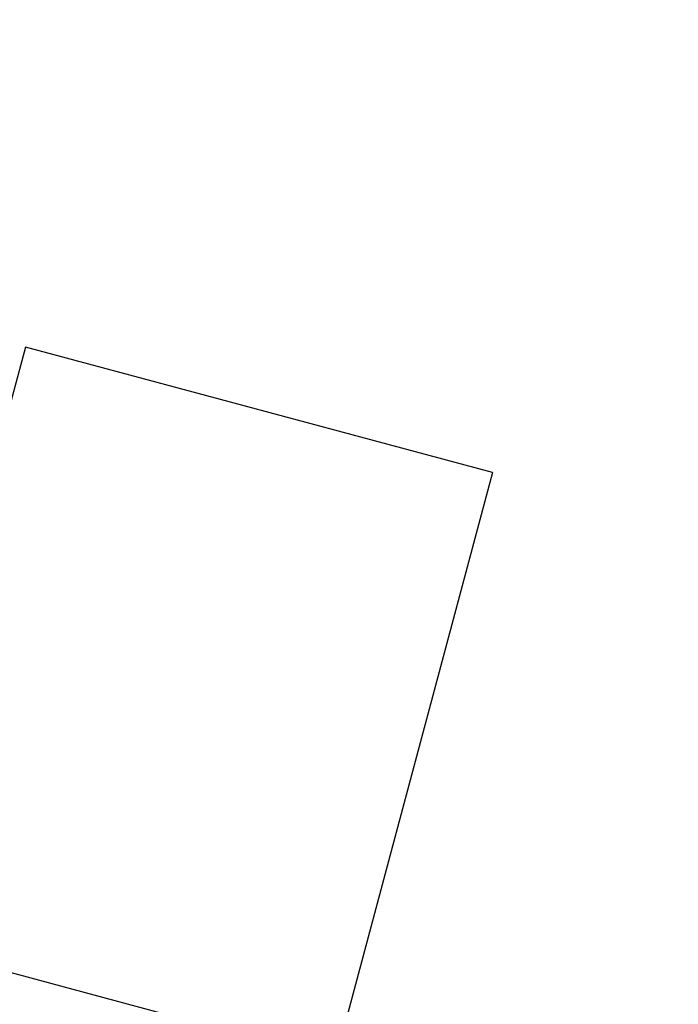
# Model space of a CAD drawing. Units: millimetres. Extents: x -100 to 1530, y -45 to 2069.
# Drawn here: x 249 to 272, y 162 to 198 of the extents above; entities that cross this region are included whole.
import ezdxf

# ---------------------------------------------------------------- set-up
doc = ezdxf.new("R2010")
doc.units = ezdxf.units.MM
doc.layers.add('1', color=7, linetype='Continuous')
doc.styles.add('CONVERTER_11', font='txt.shx', dxfattribs={"width": 0.9})
doc.dimstyles.new('ME10_DIM_10', dxfattribs={"dimtxt": 20, "dimasz": 20, "dimexe": 1, "dimexo": 1, "dimgap": 1, "dimtad": 1, "dimdec": 3, "dimzin": 12, "dimdsep": 46, "dimtxsty": 'CONVERTER_11', "dimblk1": 'OPEN30', "dimblk2": 'OPEN30', "dimsah": 1, "dimcen": 0.09, "dimclrd": 2, "dimclre": 2, "dimclrt": 2, "dimadec": 0, "dimazin": 0, "dimtfac": 1, "dimtdec": 4, "dimtix": 1, "dimtmove": 0, "dimatfit": 3, "dimfxl": 1, "dimtolj": 1, "dimtzin": 0, "dimarcsym": 0})

# ---------------------------------------------------------------- blocks, each defined once
blk = doc.blocks.new('*D1')
at = {"layer": '1', "color": 2, "linetype": 'Continuous'}
for p, q in [((521.175, 485.143), (603.526, 485.143)), ((602.526, 85.143), (602.526, 485.143)), ((260.175, 85.143), (603.526, 85.143))]:
    blk.add_line(p, q, dxfattribs=at)
at = {"layer": '1', "color": 2}
for p, q in [((602.526, 485.143), (597.167, 465.143)), ((602.526, 485.143), (607.885, 465.143)), ((602.526, 85.143), (597.167, 105.143)), ((602.526, 85.143), (607.885, 105.143))]:
    blk.add_line(p, q, dxfattribs=at)
at = {"layer": '1', "color": 2, "insert": (594.797, 262.74), "char_height": 20, "attachment_point": 7, "rotation": 90, "line_spacing_factor": 0.60024, "style": 'CONVERTER_11'}
blk.add_mtext('L', dxfattribs=at)
blk = doc.blocks.new('_Open30')
at = {"color": 0, "linetype": 'ByBlock', "lineweight": -2}
for p, q in [((-1, 0.267949), (0, 0)), ((0, 0), (-1, -0.267949)), ((0, 0), (-1, 0))]:
    blk.add_line(p, q, dxfattribs=at)

msp = doc.modelspace()

# ---------------------------------------------------------------- linework, layer by layer
at = {"layer": '1', "color": 3, "linetype": 'Continuous'}
for p, q in [((248.8458, 185.8024), (248.3282, 183.8706)), ((265.7495, 181.2731), (248.8458, 185.8024)), ((265.7495, 181.2731), (260.0555, 160.0227)), ((260.0555, 160.0227), (243.2484, 164.5262))]:
    msp.add_line(p, q, dxfattribs=at)

# ---------------------------------------------------------------- dimensions: what is measured, and where the dimension line sits
at = {"layer": '1'}
dim = msp.add_linear_dim(base=(602.5261, 85.1426), p1=(520.1749, 485.1426), p2=(259.1749, 85.1426), angle=90, text='L', dimstyle='ME10_DIM_10', dxfattribs=at)
dim.commit()
dim.dimension.update_dxf_attribs({"geometry": '*D1', "text_midpoint": (584.7972, 268.74), "text_rotation": 90})

doc.saveas('drawing.dxf')
